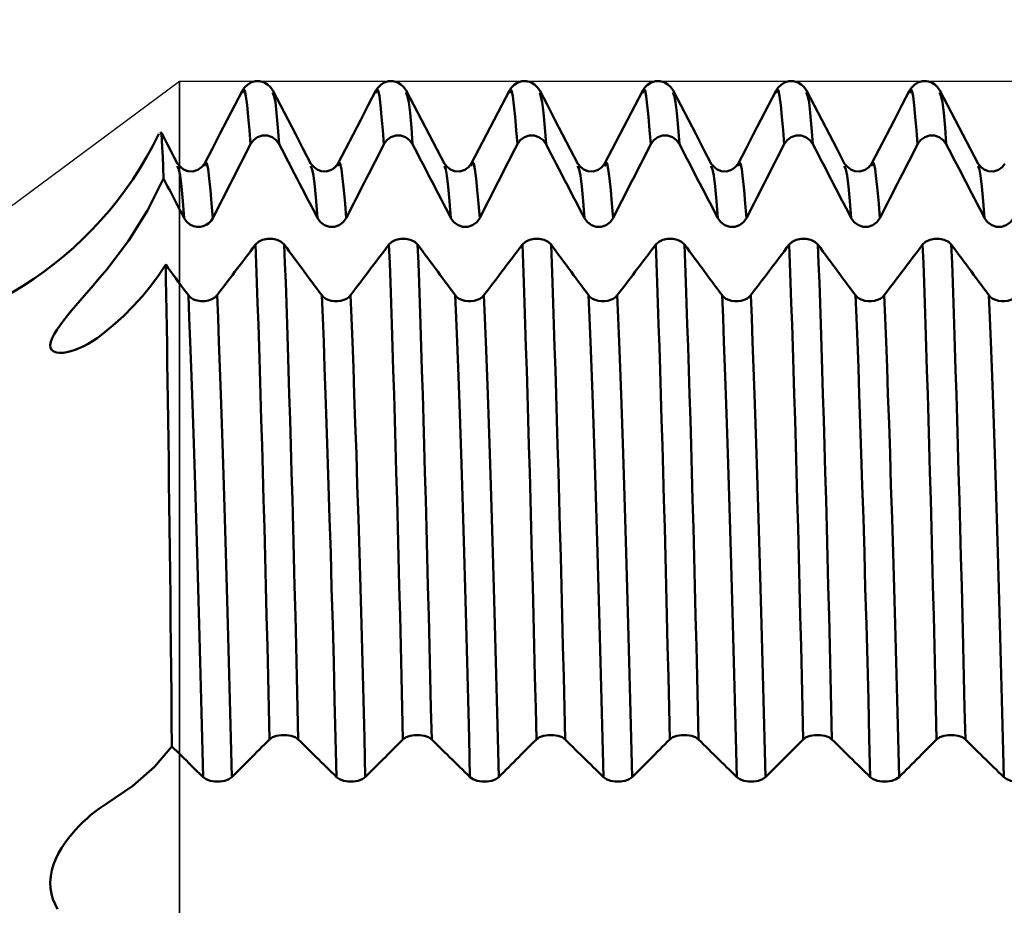
# Model space of a CAD drawing. Extents: x -95 to 122, y -39 to 95.
# Drawn here: x 53 to 66, y 2 to 14 of the extents above; entities that cross this region are included whole.
import ezdxf

# ---------------------------------------------------------------- set-up
doc = ezdxf.new("R2010")
doc.units = 0
doc.header["$PDMODE"] = 1
for name, color, linetype, lineweight in [('1', 4, 'Continuous', 50), ('2', 7, 'Continuous', 25), ('CUT', 1, 'Continuous', 25), ('NOCUT', 7, 'Continuous', 25), ('SK2', 7, 'Continuous', 25)]:
    doc.layers.add(name, color=color, linetype=linetype, lineweight=lineweight)
doc.styles.add('STANDARD 3.5 mm', font='monos.ttf', dxfattribs={"height": 3.5})
doc.dimstyles.new('AM_DIN', dxfattribs={"dimtxt": 3.5, "dimasz": 2.5, "dimexe": 2, "dimexo": 1, "dimgap": 1, "dimtad": 1, "dimdec": 1, "dimzin": 0, "dimdsep": 46, "dimtxsty": 'STANDARD 3.5 mm', "dimcen": 0.09, "dimadec": 0, "dimazin": 2, "dimtm": 1e-09, "dimtfac": 0.707107, "dimtmove": 0, "dimatfit": 3, "dimfxl": 1, "dimtolj": 1, "dimtzin": 0, "dimlwd": -1, "dimlwe": -1, "dimarcsym": 0})

# ---------------------------------------------------------------- blocks, each defined once
blk = doc.blocks.new('*D4')
at = {"layer": 'DEFPOINTS', "color": 0}
for p in [(72.027, 13.296), (-63, -8), (72.027, -30)]:
    blk.add_point(p, dxfattribs=at)
at = {"layer": 'SK2', "color": 0}
for p, q in [((72.027, 12.296), (72.027, -32)), ((-63, -9), (-63, -32)), ((-60.5, -30), (69.527, -30))]:
    blk.add_line(p, q, dxfattribs=at)
for points in [[(-60.5, -29.583), (-60.5, -30.417), (-63, -30)], [(69.527, -30.417), (69.527, -29.583), (72.027, -30)]]:
    blk.add_solid(points, dxfattribs=at)
at = {"layer": 'SK2', "color": 0, "insert": (4.514, -27.189), "char_height": 3.5, "attachment_point": 5, "style": 'STANDARD 3.5 mm'}
blk.add_mtext('\\A1;135.0', dxfattribs=at)
blk = doc.blocks.new('*D8')
at = {"layer": '2', "color": 0}
for p, q in [((55, 14.296), (55, 47)), ((77, 12), (77, 47)), ((57.5, 45), (74.5, 45)), ((77, 45), (93.029, 45))]:
    blk.add_line(p, q, dxfattribs=at)
for points in [[(57.5, 45.417), (57.5, 44.583), (55, 45)], [(74.5, 44.583), (74.5, 45.417), (77, 45)]]:
    blk.add_solid(points, dxfattribs=at)
at = {"layer": 'DEFPOINTS', "color": 0}
for p in [(77, 50), (55, 13.296), (77, 11)]:
    blk.add_point(p, dxfattribs=at)
at = {"layer": '2', "color": 0, "insert": (86.264, 47.811), "char_height": 3.5, "attachment_point": 5, "style": 'STANDARD 3.5 mm'}
blk.add_mtext('\\A1;22.0', dxfattribs=at)
blk = doc.blocks.new('*D9')
at = {"layer": '2', "color": 0}
for p, q in [((4, 10.75), (4, 62)), ((77, 12), (77, 62)), ((74.5, 60), (6.5, 60))]:
    blk.add_line(p, q, dxfattribs=at)
for points in [[(6.5, 60.417), (6.5, 59.583), (4, 60)], [(74.5, 59.583), (74.5, 60.417), (77, 60)]]:
    blk.add_solid(points, dxfattribs=at)
at = {"layer": 'DEFPOINTS', "color": 0}
for p in [(4, 65), (77, 11), (4, 9.75)]:
    blk.add_point(p, dxfattribs=at)
at = {"layer": '2', "color": 0, "insert": (40.5, 62.811), "char_height": 3.5, "attachment_point": 5, "style": 'STANDARD 3.5 mm'}
blk.add_mtext('\\A1;73.0', dxfattribs=at)
blk = doc.blocks.new('*D10')
at = {"layer": '2', "color": 0}
for p, q in [((0, 1), (0, 77)), ((77, 12), (77, 77)), ((74.5, 75), (2.5, 75))]:
    blk.add_line(p, q, dxfattribs=at)
for points in [[(2.5, 75.417), (2.5, 74.583), (0, 75)], [(74.5, 74.583), (74.5, 75.417), (77, 75)]]:
    blk.add_solid(points, dxfattribs=at)
at = {"layer": 'DEFPOINTS', "color": 0}
for p in [(0, 80), (77, 11), (0, 0)]:
    blk.add_point(p, dxfattribs=at)
at = {"layer": '2', "color": 0, "insert": (38.5, 77.811), "char_height": 3.5, "attachment_point": 5, "style": 'STANDARD 3.5 mm'}
blk.add_mtext('\\A1;77.0', dxfattribs=at)
blk = doc.blocks.new('*D11')
at = {"layer": 'DEFPOINTS', "color": 0}
for p in [(-63, 95), (77, 11), (-63, 8)]:
    blk.add_point(p, dxfattribs=at)
at = {"layer": 'SK2', "color": 0}
for p, q in [((-63, 9), (-63, 92)), ((77, 12), (77, 92)), ((74.5, 90), (-60.5, 90))]:
    blk.add_line(p, q, dxfattribs=at)
for points in [[(-60.5, 90.417), (-60.5, 89.583), (-63, 90)], [(74.5, 89.583), (74.5, 90.417), (77, 90)]]:
    blk.add_solid(points, dxfattribs=at)
at = {"layer": 'SK2', "color": 0, "insert": (7, 92.811), "char_height": 3.5, "attachment_point": 5, "style": 'STANDARD 3.5 mm'}
blk.add_mtext('\\A1;140.0', dxfattribs=at)

msp = doc.modelspace()

# ---------------------------------------------------------------- linework, layer by layer
at = {"layer": '1'}
for p, q in [((55.859, 13.139), (55.858, 13.134)), ((56.271, 13.132), (56.27, 13.138)), ((57.673, 13.139), (57.672, 13.134)), ((58.085, 13.132), (58.084, 13.138)), ((59.487, 13.139), (59.486, 13.134)), ((59.899, 13.132), (59.898, 13.138)), ((61.301, 13.139), (61.3, 13.134)), ((61.713, 13.132), (61.712, 13.138)), ((63.115, 13.139), (63.114, 13.134)), ((63.527, 13.132), (63.526, 13.138)), ((64.929, 13.139), (64.928, 13.134)), ((65.341, 13.132), (65.34, 13.138)), ((54.975, 12.138), (54.974, 12.142)), ((55.341, 12.143), (55.34, 12.139)), ((56.789, 12.138), (56.788, 12.142)), ((57.155, 12.143), (57.154, 12.139)), ((58.603, 12.138), (58.602, 12.142)), ((58.969, 12.143), (58.968, 12.139)), ((60.417, 12.138), (60.416, 12.142)), ((60.783, 12.143), (60.782, 12.139)), ((62.231, 12.138), (62.23, 12.142)), ((62.597, 12.143), (62.596, 12.139)), ((64.045, 12.138), (64.044, 12.142)), ((64.411, 12.143), (64.41, 12.139)), ((65.859, 12.138), (65.858, 12.142)), ((55.323, 3.838), (55.194, 3.966))]:
    msp.add_line(p, q, dxfattribs=at)
for points in [[(56.271, 13.167), (56.238, 13.212), (56.199, 13.251), (56.149, 13.28), (56.09, 13.295), (56.029, 13.293), (55.972, 13.276), (55.924, 13.247), (55.887, 13.209), (55.858, 13.167)], [(58.085, 13.167), (58.052, 13.212), (58.013, 13.251), (57.963, 13.28), (57.904, 13.295), (57.843, 13.293), (57.786, 13.276), (57.738, 13.247), (57.701, 13.209), (57.672, 13.167)], [(59.899, 13.167), (59.866, 13.212), (59.827, 13.251), (59.777, 13.28), (59.718, 13.295), (59.657, 13.293), (59.6, 13.276), (59.552, 13.247), (59.515, 13.209), (59.486, 13.167)], [(61.713, 13.167), (61.68, 13.212), (61.641, 13.251), (61.591, 13.28), (61.532, 13.295), (61.471, 13.293), (61.414, 13.276), (61.366, 13.247), (61.329, 13.209), (61.3, 13.167)], [(63.527, 13.167), (63.494, 13.212), (63.455, 13.251), (63.405, 13.28), (63.346, 13.295), (63.285, 13.293), (63.228, 13.276), (63.18, 13.247), (63.143, 13.209), (63.114, 13.167)], [(65.341, 13.167), (65.308, 13.212), (65.269, 13.251), (65.219, 13.28), (65.16, 13.295), (65.099, 13.293), (65.042, 13.276), (64.994, 13.247), (64.957, 13.209), (64.928, 13.167)], [(55.858, 13.167), (55.754, 12.968), (55.651, 12.769), (55.547, 12.571), (55.444, 12.372), (55.34, 12.173)], [(55.967, 12.438), (55.951, 12.63), (55.935, 12.811), (55.92, 12.969), (55.905, 13.092), (55.889, 13.169), (55.874, 13.187), (55.859, 13.139)], [(56.789, 12.173), (56.685, 12.372), (56.582, 12.571), (56.478, 12.769), (56.375, 12.968), (56.271, 13.167)], [(56.357, 12.438), (56.34, 12.664), (56.322, 12.864), (56.305, 13.009), (56.288, 13.089), (56.271, 13.132)], [(57.672, 13.167), (57.568, 12.968), (57.465, 12.769), (57.361, 12.571), (57.258, 12.372), (57.154, 12.173)], [(57.781, 12.438), (57.765, 12.63), (57.749, 12.811), (57.734, 12.969), (57.719, 13.092), (57.703, 13.169), (57.688, 13.187), (57.673, 13.139)], [(58.603, 12.173), (58.499, 12.372), (58.396, 12.571), (58.292, 12.769), (58.189, 12.968), (58.085, 13.167)], [(58.171, 12.438), (58.154, 12.664), (58.136, 12.864), (58.119, 13.009), (58.102, 13.089), (58.085, 13.132)], [(59.486, 13.167), (59.382, 12.968), (59.279, 12.769), (59.175, 12.571), (59.072, 12.372), (58.968, 12.173)], [(59.595, 12.438), (59.579, 12.63), (59.563, 12.811), (59.548, 12.969), (59.533, 13.092), (59.517, 13.169), (59.502, 13.187), (59.487, 13.139)], [(60.417, 12.173), (60.313, 12.372), (60.21, 12.571), (60.106, 12.769), (60.003, 12.968), (59.899, 13.167)], [(59.985, 12.438), (59.968, 12.664), (59.95, 12.864), (59.933, 13.009), (59.916, 13.089), (59.899, 13.132)], [(61.3, 13.167), (61.196, 12.968), (61.093, 12.769), (60.989, 12.571), (60.886, 12.372), (60.782, 12.173)], [(61.409, 12.438), (61.393, 12.63), (61.377, 12.811), (61.362, 12.969), (61.347, 13.092), (61.331, 13.169), (61.316, 13.187), (61.301, 13.139)], [(62.231, 12.173), (62.127, 12.372), (62.024, 12.571), (61.92, 12.769), (61.817, 12.968), (61.713, 13.167)], [(61.799, 12.438), (61.782, 12.664), (61.764, 12.864), (61.747, 13.009), (61.73, 13.089), (61.713, 13.132)], [(63.114, 13.167), (63.01, 12.968), (62.907, 12.769), (62.803, 12.571), (62.7, 12.372), (62.596, 12.173)], [(63.223, 12.438), (63.207, 12.63), (63.191, 12.811), (63.176, 12.969), (63.161, 13.092), (63.145, 13.169), (63.13, 13.187), (63.115, 13.139)], [(64.045, 12.173), (63.941, 12.372), (63.838, 12.571), (63.734, 12.769), (63.631, 12.968), (63.527, 13.167)], [(63.613, 12.438), (63.596, 12.664), (63.578, 12.864), (63.561, 13.009), (63.544, 13.089), (63.527, 13.132)], [(64.928, 13.167), (64.824, 12.968), (64.721, 12.769), (64.617, 12.571), (64.514, 12.372), (64.41, 12.173)], [(65.037, 12.438), (65.021, 12.63), (65.005, 12.811), (64.99, 12.969), (64.975, 13.092), (64.959, 13.169), (64.944, 13.187), (64.929, 13.139)], [(65.859, 12.173), (65.755, 12.372), (65.652, 12.571), (65.548, 12.769), (65.445, 12.968), (65.341, 13.167)], [(65.427, 12.438), (65.41, 12.664), (65.392, 12.864), (65.375, 13.009), (65.358, 13.089), (65.341, 13.132)], [(54.784, 11.974), (54.779, 12.125), (54.773, 12.269), (54.767, 12.396), (54.761, 12.499), (54.755, 12.569), (54.749, 12.599), (54.744, 12.585)], [(54.975, 12.173), (54.931, 12.257), (54.888, 12.341), (54.844, 12.425), (54.8, 12.508), (54.757, 12.592)], [(56.357, 12.438), (56.316, 12.493), (56.261, 12.533), (56.196, 12.555), (56.128, 12.555), (56.063, 12.533), (56.007, 12.493), (55.967, 12.438)], [(58.171, 12.438), (58.13, 12.493), (58.075, 12.533), (58.01, 12.555), (57.942, 12.555), (57.877, 12.533), (57.821, 12.493), (57.781, 12.438)], [(59.985, 12.438), (59.944, 12.493), (59.889, 12.533), (59.824, 12.555), (59.756, 12.555), (59.691, 12.533), (59.635, 12.493), (59.595, 12.438)], [(61.799, 12.438), (61.758, 12.493), (61.703, 12.533), (61.638, 12.555), (61.57, 12.555), (61.505, 12.533), (61.449, 12.493), (61.409, 12.438)], [(63.613, 12.438), (63.572, 12.493), (63.517, 12.533), (63.452, 12.555), (63.384, 12.555), (63.319, 12.533), (63.263, 12.493), (63.223, 12.438)], [(65.427, 12.438), (65.386, 12.493), (65.331, 12.533), (65.266, 12.555), (65.198, 12.555), (65.133, 12.533), (65.077, 12.493), (65.037, 12.438)], [(55.967, 12.438), (55.932, 12.371), (55.898, 12.304), (55.864, 12.237), (55.83, 12.171), (55.796, 12.104), (55.762, 12.037), (55.727, 11.97), (55.693, 11.903), (55.659, 11.836), (55.625, 11.769), (55.591, 11.703), (55.557, 11.636), (55.523, 11.569), (55.489, 11.502), (55.455, 11.435)], [(56.878, 11.435), (56.844, 11.502), (56.809, 11.569), (56.774, 11.636), (56.739, 11.702), (56.705, 11.769), (56.67, 11.836), (56.635, 11.903), (56.6, 11.97), (56.566, 12.037), (56.531, 12.104), (56.496, 12.171), (56.461, 12.237), (56.427, 12.304), (56.392, 12.371), (56.357, 12.438)], [(57.781, 12.438), (57.746, 12.371), (57.712, 12.304), (57.678, 12.237), (57.644, 12.171), (57.61, 12.104), (57.576, 12.037), (57.541, 11.97), (57.507, 11.903), (57.473, 11.836), (57.439, 11.769), (57.405, 11.703), (57.371, 11.636), (57.337, 11.569), (57.303, 11.502), (57.269, 11.435)], [(58.692, 11.435), (58.658, 11.502), (58.623, 11.569), (58.588, 11.636), (58.553, 11.702), (58.519, 11.769), (58.484, 11.836), (58.449, 11.903), (58.414, 11.97), (58.38, 12.037), (58.345, 12.104), (58.31, 12.171), (58.275, 12.237), (58.241, 12.304), (58.206, 12.371), (58.171, 12.438)], [(59.595, 12.438), (59.56, 12.371), (59.526, 12.304), (59.492, 12.237), (59.458, 12.171), (59.424, 12.104), (59.39, 12.037), (59.355, 11.97), (59.321, 11.903), (59.287, 11.836), (59.253, 11.769), (59.219, 11.703), (59.185, 11.636), (59.151, 11.569), (59.117, 11.502), (59.083, 11.435)], [(60.506, 11.435), (60.472, 11.502), (60.437, 11.569), (60.402, 11.636), (60.367, 11.702), (60.333, 11.769), (60.298, 11.836), (60.263, 11.903), (60.228, 11.97), (60.194, 12.037), (60.159, 12.104), (60.124, 12.171), (60.089, 12.237), (60.055, 12.304), (60.02, 12.371), (59.985, 12.438)], [(61.409, 12.438), (61.374, 12.371), (61.34, 12.304), (61.306, 12.237), (61.272, 12.171), (61.238, 12.104), (61.204, 12.037), (61.169, 11.97), (61.135, 11.903), (61.101, 11.836), (61.067, 11.769), (61.033, 11.703), (60.999, 11.636), (60.965, 11.569), (60.931, 11.502), (60.897, 11.435)], [(62.32, 11.435), (62.286, 11.502), (62.251, 11.569), (62.216, 11.636), (62.181, 11.702), (62.147, 11.769), (62.112, 11.836), (62.077, 11.903), (62.042, 11.97), (62.008, 12.037), (61.973, 12.104), (61.938, 12.171), (61.903, 12.237), (61.869, 12.304), (61.834, 12.371), (61.799, 12.438)], [(63.223, 12.438), (63.188, 12.371), (63.154, 12.304), (63.12, 12.237), (63.086, 12.171), (63.052, 12.104), (63.018, 12.037), (62.983, 11.97), (62.949, 11.903), (62.915, 11.836), (62.881, 11.769), (62.847, 11.703), (62.813, 11.636), (62.779, 11.569), (62.745, 11.502), (62.711, 11.435)], [(64.134, 11.435), (64.1, 11.502), (64.065, 11.569), (64.03, 11.636), (63.995, 11.702), (63.961, 11.769), (63.926, 11.836), (63.891, 11.903), (63.856, 11.97), (63.822, 12.037), (63.787, 12.104), (63.752, 12.171), (63.717, 12.237), (63.683, 12.304), (63.648, 12.371), (63.613, 12.438)], [(65.037, 12.438), (65.002, 12.371), (64.968, 12.304), (64.934, 12.237), (64.9, 12.171), (64.866, 12.104), (64.832, 12.037), (64.797, 11.97), (64.763, 11.903), (64.729, 11.836), (64.695, 11.769), (64.661, 11.703), (64.627, 11.636), (64.593, 11.569), (64.559, 11.502), (64.525, 11.435)], [(65.948, 11.435), (65.914, 11.502), (65.879, 11.569), (65.844, 11.636), (65.809, 11.702), (65.775, 11.769), (65.74, 11.836), (65.705, 11.903), (65.67, 11.97), (65.636, 12.037), (65.601, 12.104), (65.566, 12.171), (65.531, 12.237), (65.497, 12.304), (65.462, 12.371), (65.427, 12.438)], [(55.455, 11.435), (55.438, 11.631), (55.422, 11.815), (55.405, 11.975), (55.389, 12.1), (55.373, 12.178), (55.357, 12.194), (55.341, 12.143)], [(57.269, 11.435), (57.252, 11.631), (57.236, 11.815), (57.219, 11.975), (57.203, 12.1), (57.187, 12.178), (57.171, 12.194), (57.155, 12.143)], [(59.083, 11.435), (59.066, 11.631), (59.05, 11.815), (59.033, 11.975), (59.017, 12.1), (59.001, 12.178), (58.985, 12.194), (58.969, 12.143)], [(60.897, 11.435), (60.88, 11.631), (60.864, 11.815), (60.847, 11.975), (60.831, 12.1), (60.815, 12.178), (60.799, 12.194), (60.783, 12.143)], [(62.711, 11.435), (62.694, 11.631), (62.678, 11.815), (62.661, 11.975), (62.645, 12.1), (62.629, 12.178), (62.613, 12.194), (62.597, 12.143)], [(64.525, 11.435), (64.508, 11.631), (64.492, 11.815), (64.475, 11.975), (64.459, 12.1), (64.443, 12.178), (64.427, 12.194), (64.411, 12.143)], [(55.34, 12.173), (55.302, 12.126), (55.252, 12.089), (55.183, 12.069), (55.113, 12.071), (55.057, 12.094), (55.013, 12.13), (54.975, 12.173)], [(55.064, 11.435), (55.046, 11.664), (55.028, 11.865), (55.01, 12.013), (54.993, 12.094), (54.975, 12.138)], [(57.154, 12.173), (57.116, 12.126), (57.066, 12.089), (56.997, 12.069), (56.927, 12.071), (56.871, 12.094), (56.827, 12.13), (56.789, 12.173)], [(56.878, 11.435), (56.86, 11.664), (56.842, 11.865), (56.824, 12.013), (56.807, 12.094), (56.789, 12.138)], [(58.968, 12.173), (58.93, 12.126), (58.88, 12.089), (58.811, 12.069), (58.741, 12.071), (58.685, 12.094), (58.641, 12.13), (58.603, 12.173)], [(58.692, 11.435), (58.674, 11.664), (58.656, 11.865), (58.638, 12.013), (58.621, 12.094), (58.603, 12.138)], [(60.782, 12.173), (60.744, 12.126), (60.694, 12.089), (60.625, 12.069), (60.555, 12.071), (60.499, 12.094), (60.455, 12.13), (60.417, 12.173)], [(60.506, 11.435), (60.488, 11.664), (60.47, 11.865), (60.452, 12.013), (60.435, 12.094), (60.417, 12.138)], [(62.596, 12.173), (62.558, 12.126), (62.508, 12.089), (62.439, 12.069), (62.369, 12.071), (62.313, 12.094), (62.269, 12.13), (62.231, 12.173)], [(62.32, 11.435), (62.302, 11.664), (62.284, 11.865), (62.266, 12.013), (62.249, 12.094), (62.231, 12.138)], [(64.41, 12.173), (64.372, 12.126), (64.322, 12.089), (64.253, 12.069), (64.183, 12.071), (64.127, 12.094), (64.083, 12.13), (64.045, 12.173)], [(64.134, 11.435), (64.116, 11.664), (64.098, 11.865), (64.08, 12.013), (64.063, 12.094), (64.045, 12.138)], [(66.224, 12.173), (66.186, 12.126), (66.136, 12.089), (66.067, 12.069), (65.997, 12.071), (65.941, 12.094), (65.897, 12.13), (65.859, 12.173)], [(65.948, 11.435), (65.93, 11.664), (65.912, 11.865), (65.894, 12.013), (65.877, 12.094), (65.859, 12.138)], [(54.012, 10.735), (54.31, 11.125), (54.567, 11.538), (54.784, 11.974)], [(55.064, 11.435), (55.046, 11.471), (55.027, 11.507), (55.008, 11.543), (54.99, 11.579), (54.971, 11.615), (54.952, 11.65), (54.934, 11.686), (54.915, 11.722), (54.896, 11.758), (54.878, 11.794), (54.859, 11.83), (54.84, 11.866), (54.822, 11.902), (54.803, 11.938), (54.784, 11.974)], [(55.194, 11.325), (55.141, 11.35), (55.097, 11.388), (55.064, 11.435)], [(55.455, 11.435), (55.431, 11.398), (55.401, 11.367), (55.365, 11.342), (55.324, 11.325), (55.281, 11.316), (55.237, 11.316), (55.194, 11.325)], [(57.269, 11.435), (57.228, 11.38), (57.173, 11.34), (57.108, 11.318), (57.04, 11.318), (56.975, 11.34), (56.919, 11.38), (56.878, 11.435)], [(59.083, 11.435), (59.042, 11.38), (58.987, 11.34), (58.922, 11.318), (58.854, 11.318), (58.789, 11.34), (58.733, 11.38), (58.692, 11.435)], [(60.897, 11.435), (60.856, 11.38), (60.801, 11.34), (60.736, 11.318), (60.668, 11.318), (60.603, 11.34), (60.547, 11.38), (60.506, 11.435)], [(62.711, 11.435), (62.67, 11.38), (62.615, 11.34), (62.55, 11.318), (62.482, 11.318), (62.417, 11.34), (62.361, 11.38), (62.32, 11.435)], [(64.525, 11.435), (64.484, 11.38), (64.429, 11.34), (64.364, 11.318), (64.296, 11.318), (64.231, 11.34), (64.175, 11.38), (64.134, 11.435)], [(66.339, 11.435), (66.298, 11.38), (66.243, 11.34), (66.178, 11.318), (66.11, 11.318), (66.045, 11.34), (65.989, 11.38), (65.948, 11.435)], [(56.035, 11.074), (56.076, 11.112), (56.131, 11.139), (56.196, 11.154), (56.265, 11.154), (56.33, 11.14), (56.385, 11.112), (56.425, 11.074)], [(57.849, 11.074), (57.89, 11.112), (57.945, 11.139), (58.01, 11.154), (58.079, 11.154), (58.144, 11.14), (58.199, 11.112), (58.239, 11.074)], [(59.663, 11.074), (59.704, 11.112), (59.759, 11.139), (59.824, 11.154), (59.893, 11.154), (59.958, 11.14), (60.013, 11.112), (60.053, 11.074)], [(61.477, 11.074), (61.518, 11.112), (61.573, 11.139), (61.638, 11.154), (61.707, 11.154), (61.772, 11.14), (61.827, 11.112), (61.867, 11.074)], [(63.291, 11.074), (63.332, 11.112), (63.387, 11.139), (63.452, 11.154), (63.521, 11.154), (63.586, 11.14), (63.641, 11.112), (63.681, 11.074)], [(65.105, 11.074), (65.146, 11.112), (65.201, 11.139), (65.266, 11.154), (65.335, 11.154), (65.4, 11.14), (65.455, 11.112), (65.495, 11.074)], [(55.512, 10.386), (55.547, 10.432), (55.582, 10.478), (55.617, 10.524), (55.651, 10.569), (55.686, 10.615), (55.721, 10.661), (55.756, 10.707), (55.791, 10.753), (55.826, 10.799), (55.861, 10.845), (55.895, 10.891), (55.93, 10.937), (55.965, 10.983), (56, 11.029), (56.035, 11.074)], [(56.226, 4.351), (56.216, 4.777), (56.206, 5.2), (56.196, 5.617), (56.186, 6.029), (56.176, 6.435), (56.166, 6.834), (56.156, 7.225), (56.145, 7.608), (56.135, 7.981), (56.125, 8.344), (56.114, 8.696), (56.104, 9.038), (56.094, 9.367), (56.084, 9.684), (56.074, 9.989), (56.064, 10.28), (56.054, 10.558), (56.045, 10.822), (56.035, 11.074)], [(56.616, 4.351), (56.606, 4.777), (56.597, 5.2), (56.587, 5.617), (56.577, 6.029), (56.566, 6.435), (56.556, 6.834), (56.546, 7.225), (56.536, 7.608), (56.525, 7.981), (56.515, 8.344), (56.505, 8.696), (56.494, 9.038), (56.484, 9.367), (56.474, 9.684), (56.464, 9.989), (56.454, 10.28), (56.445, 10.558), (56.435, 10.822), (56.425, 11.074)], [(56.425, 11.074), (56.46, 11.029), (56.494, 10.983), (56.528, 10.937), (56.562, 10.891), (56.596, 10.845), (56.63, 10.799), (56.664, 10.753), (56.698, 10.707), (56.732, 10.661), (56.766, 10.615), (56.8, 10.57), (56.834, 10.524), (56.868, 10.478), (56.902, 10.432), (56.936, 10.386)], [(57.326, 10.386), (57.361, 10.432), (57.396, 10.478), (57.431, 10.524), (57.465, 10.569), (57.5, 10.615), (57.535, 10.661), (57.57, 10.707), (57.605, 10.753), (57.64, 10.799), (57.675, 10.845), (57.709, 10.891), (57.744, 10.937), (57.779, 10.983), (57.814, 11.029), (57.849, 11.074)], [(58.04, 4.351), (58.03, 4.777), (58.02, 5.2), (58.01, 5.617), (58, 6.029), (57.99, 6.435), (57.98, 6.834), (57.97, 7.225), (57.959, 7.608), (57.949, 7.981), (57.939, 8.344), (57.928, 8.696), (57.918, 9.038), (57.908, 9.367), (57.898, 9.684), (57.888, 9.989), (57.878, 10.28), (57.868, 10.558), (57.859, 10.822), (57.849, 11.074)], [(58.43, 4.351), (58.42, 4.777), (58.411, 5.2), (58.401, 5.617), (58.391, 6.029), (58.38, 6.435), (58.37, 6.834), (58.36, 7.225), (58.35, 7.608), (58.339, 7.981), (58.329, 8.344), (58.319, 8.696), (58.308, 9.038), (58.298, 9.367), (58.288, 9.684), (58.278, 9.989), (58.268, 10.28), (58.259, 10.558), (58.249, 10.822), (58.239, 11.074)], [(58.239, 11.074), (58.274, 11.029), (58.308, 10.983), (58.342, 10.937), (58.376, 10.891), (58.41, 10.845), (58.444, 10.799), (58.478, 10.753), (58.512, 10.707), (58.546, 10.661), (58.58, 10.615), (58.614, 10.57), (58.648, 10.524), (58.682, 10.478), (58.716, 10.432), (58.75, 10.386)], [(59.14, 10.386), (59.175, 10.432), (59.21, 10.478), (59.245, 10.524), (59.279, 10.569), (59.314, 10.615), (59.349, 10.661), (59.384, 10.707), (59.419, 10.753), (59.454, 10.799), (59.489, 10.845), (59.523, 10.891), (59.558, 10.937), (59.593, 10.983), (59.628, 11.029), (59.663, 11.074)], [(59.854, 4.351), (59.844, 4.777), (59.834, 5.2), (59.824, 5.617), (59.814, 6.029), (59.804, 6.435), (59.794, 6.834), (59.784, 7.225), (59.773, 7.608), (59.763, 7.981), (59.753, 8.344), (59.742, 8.696), (59.732, 9.038), (59.722, 9.367), (59.712, 9.684), (59.702, 9.989), (59.692, 10.28), (59.682, 10.558), (59.673, 10.822), (59.663, 11.074)], [(60.244, 4.351), (60.234, 4.777), (60.225, 5.2), (60.215, 5.617), (60.205, 6.029), (60.194, 6.435), (60.184, 6.834), (60.174, 7.225), (60.164, 7.608), (60.153, 7.981), (60.143, 8.344), (60.133, 8.696), (60.122, 9.038), (60.112, 9.367), (60.102, 9.684), (60.092, 9.989), (60.082, 10.28), (60.073, 10.558), (60.063, 10.822), (60.053, 11.074)], [(60.053, 11.074), (60.088, 11.029), (60.122, 10.983), (60.156, 10.937), (60.19, 10.891), (60.224, 10.845), (60.258, 10.799), (60.292, 10.753), (60.326, 10.707), (60.36, 10.661), (60.394, 10.615), (60.428, 10.57), (60.462, 10.524), (60.496, 10.478), (60.53, 10.432), (60.564, 10.386)], [(60.954, 10.386), (60.989, 10.432), (61.024, 10.478), (61.059, 10.524), (61.093, 10.569), (61.128, 10.615), (61.163, 10.661), (61.198, 10.707), (61.233, 10.753), (61.268, 10.799), (61.303, 10.845), (61.337, 10.891), (61.372, 10.937), (61.407, 10.983), (61.442, 11.029), (61.477, 11.074)], [(61.668, 4.351), (61.658, 4.777), (61.648, 5.2), (61.638, 5.617), (61.628, 6.029), (61.618, 6.435), (61.608, 6.834), (61.598, 7.225), (61.587, 7.608), (61.577, 7.981), (61.567, 8.344), (61.556, 8.696), (61.546, 9.038), (61.536, 9.367), (61.526, 9.684), (61.516, 9.989), (61.506, 10.28), (61.496, 10.558), (61.487, 10.822), (61.477, 11.074)], [(62.058, 4.351), (62.048, 4.777), (62.039, 5.2), (62.029, 5.617), (62.019, 6.029), (62.008, 6.435), (61.998, 6.834), (61.988, 7.225), (61.978, 7.608), (61.967, 7.981), (61.957, 8.344), (61.947, 8.696), (61.936, 9.038), (61.926, 9.367), (61.916, 9.684), (61.906, 9.989), (61.896, 10.28), (61.887, 10.558), (61.877, 10.822), (61.867, 11.074)], [(61.867, 11.074), (61.902, 11.029), (61.936, 10.983), (61.97, 10.937), (62.004, 10.891), (62.038, 10.845), (62.072, 10.799), (62.106, 10.753), (62.14, 10.707), (62.174, 10.661), (62.208, 10.615), (62.242, 10.57), (62.276, 10.524), (62.31, 10.478), (62.344, 10.432), (62.378, 10.386)], [(62.768, 10.386), (62.803, 10.432), (62.838, 10.478), (62.873, 10.524), (62.907, 10.569), (62.942, 10.615), (62.977, 10.661), (63.012, 10.707), (63.047, 10.753), (63.082, 10.799), (63.117, 10.845), (63.151, 10.891), (63.186, 10.937), (63.221, 10.983), (63.256, 11.029), (63.291, 11.074)], [(63.482, 4.351), (63.472, 4.777), (63.462, 5.2), (63.452, 5.617), (63.442, 6.029), (63.432, 6.435), (63.422, 6.834), (63.412, 7.225), (63.401, 7.608), (63.391, 7.981), (63.381, 8.344), (63.37, 8.696), (63.36, 9.038), (63.35, 9.367), (63.34, 9.684), (63.33, 9.989), (63.32, 10.28), (63.31, 10.558), (63.301, 10.822), (63.291, 11.074)], [(63.872, 4.351), (63.862, 4.777), (63.853, 5.2), (63.843, 5.617), (63.833, 6.029), (63.822, 6.435), (63.812, 6.834), (63.802, 7.225), (63.792, 7.608), (63.781, 7.981), (63.771, 8.344), (63.761, 8.696), (63.75, 9.038), (63.74, 9.367), (63.73, 9.684), (63.72, 9.989), (63.71, 10.28), (63.701, 10.558), (63.691, 10.822), (63.681, 11.074)], [(63.681, 11.074), (63.716, 11.029), (63.75, 10.983), (63.784, 10.937), (63.818, 10.891), (63.852, 10.845), (63.886, 10.799), (63.92, 10.753), (63.954, 10.707), (63.988, 10.661), (64.022, 10.615), (64.056, 10.57), (64.09, 10.524), (64.124, 10.478), (64.158, 10.432), (64.192, 10.386)], [(64.582, 10.386), (64.617, 10.432), (64.652, 10.478), (64.687, 10.524), (64.721, 10.569), (64.756, 10.615), (64.791, 10.661), (64.826, 10.707), (64.861, 10.753), (64.896, 10.799), (64.931, 10.845), (64.965, 10.891), (65, 10.937), (65.035, 10.983), (65.07, 11.029), (65.105, 11.074)], [(65.296, 4.351), (65.286, 4.777), (65.276, 5.2), (65.266, 5.617), (65.256, 6.029), (65.246, 6.435), (65.236, 6.834), (65.226, 7.225), (65.215, 7.608), (65.205, 7.981), (65.195, 8.344), (65.184, 8.696), (65.174, 9.038), (65.164, 9.367), (65.154, 9.684), (65.144, 9.989), (65.134, 10.28), (65.124, 10.558), (65.115, 10.822), (65.105, 11.074)], [(65.686, 4.351), (65.676, 4.777), (65.667, 5.2), (65.657, 5.617), (65.647, 6.029), (65.636, 6.435), (65.626, 6.834), (65.616, 7.225), (65.606, 7.608), (65.595, 7.981), (65.585, 8.344), (65.575, 8.696), (65.564, 9.038), (65.554, 9.367), (65.544, 9.684), (65.534, 9.989), (65.524, 10.28), (65.515, 10.558), (65.505, 10.822), (65.495, 11.074)], [(65.495, 11.074), (65.53, 11.029), (65.564, 10.983), (65.598, 10.937), (65.632, 10.891), (65.666, 10.845), (65.7, 10.799), (65.734, 10.753), (65.768, 10.707), (65.802, 10.661), (65.836, 10.615), (65.87, 10.57), (65.904, 10.524), (65.938, 10.478), (65.972, 10.432), (66.006, 10.386)], [(53.941, 9.849), (53.88, 9.804), (53.819, 9.763), (53.759, 9.727), (53.699, 9.695), (53.639, 9.667), (53.581, 9.644), (53.525, 9.626), (53.47, 9.612), (53.419, 9.605), (53.371, 9.603), (53.328, 9.608), (53.293, 9.621), (53.266, 9.642), (53.249, 9.671), (53.244, 9.708), (53.251, 9.753), (53.27, 9.804), (53.299, 9.86), (53.336, 9.92), (53.379, 9.982), (53.427, 10.046), (53.48, 10.112), (53.535, 10.179), (53.592, 10.247), (53.651, 10.315), (53.71, 10.384), (53.77, 10.453), (53.831, 10.523), (53.892, 10.594), (53.952, 10.665), (54.012, 10.735)], [(54.814, 10.803), (54.718, 10.656), (54.612, 10.513), (54.497, 10.374), (54.372, 10.237), (54.238, 10.104), (54.094, 9.974), (53.941, 9.849)], [(54.898, 4.257), (54.894, 4.609), (54.891, 4.956), (54.888, 5.298), (54.884, 5.634), (54.88, 5.966), (54.877, 6.292), (54.873, 6.612), (54.87, 6.928), (54.866, 7.239), (54.862, 7.544), (54.858, 7.843), (54.855, 8.135), (54.851, 8.418), (54.847, 8.693), (54.843, 8.96), (54.84, 9.219), (54.836, 9.47), (54.832, 9.713), (54.828, 9.947), (54.825, 10.174), (54.821, 10.392), (54.817, 10.602), (54.814, 10.803)], [(54.814, 10.803), (54.848, 10.756), (54.882, 10.71), (54.916, 10.664), (54.951, 10.617), (54.985, 10.571), (55.019, 10.525), (55.053, 10.478), (55.088, 10.432), (55.122, 10.386)], [(55.323, 3.838), (55.31, 4.368), (55.297, 4.891), (55.284, 5.406), (55.27, 5.912), (55.256, 6.406), (55.243, 6.886), (55.229, 7.352), (55.215, 7.801), (55.201, 8.232), (55.188, 8.644), (55.174, 9.036), (55.161, 9.406), (55.148, 9.753), (55.135, 10.08), (55.122, 10.386)], [(55.122, 10.386), (55.141, 10.364), (55.165, 10.345), (55.194, 10.329)], [(55.194, 10.329), (55.241, 10.313), (55.293, 10.304), (55.346, 10.305), (55.397, 10.314), (55.443, 10.332), (55.482, 10.356), (55.512, 10.386)], [(55.714, 3.838), (55.701, 4.368), (55.687, 4.891), (55.674, 5.406), (55.66, 5.912), (55.647, 6.406), (55.633, 6.886), (55.619, 7.352), (55.605, 7.801), (55.592, 8.232), (55.578, 8.644), (55.564, 9.036), (55.551, 9.406), (55.538, 9.753), (55.525, 10.08), (55.512, 10.386)], [(57.137, 3.838), (57.124, 4.368), (57.111, 4.891), (57.098, 5.406), (57.084, 5.912), (57.07, 6.406), (57.057, 6.886), (57.043, 7.352), (57.029, 7.801), (57.015, 8.232), (57.002, 8.644), (56.988, 9.036), (56.975, 9.406), (56.962, 9.753), (56.949, 10.08), (56.936, 10.386)], [(56.936, 10.386), (56.959, 10.361), (56.989, 10.339), (57.025, 10.322), (57.065, 10.31), (57.108, 10.304), (57.152, 10.304), (57.195, 10.31), (57.235, 10.322), (57.271, 10.339), (57.302, 10.361), (57.326, 10.386)], [(57.528, 3.838), (57.515, 4.368), (57.501, 4.891), (57.488, 5.406), (57.474, 5.912), (57.461, 6.406), (57.447, 6.886), (57.433, 7.352), (57.419, 7.801), (57.406, 8.232), (57.392, 8.644), (57.378, 9.036), (57.365, 9.406), (57.352, 9.753), (57.339, 10.08), (57.326, 10.386)], [(58.951, 3.838), (58.938, 4.368), (58.925, 4.891), (58.912, 5.406), (58.898, 5.912), (58.884, 6.406), (58.871, 6.886), (58.857, 7.352), (58.843, 7.801), (58.829, 8.232), (58.816, 8.644), (58.802, 9.036), (58.789, 9.406), (58.776, 9.753), (58.763, 10.08), (58.75, 10.386)], [(58.75, 10.386), (58.773, 10.361), (58.803, 10.339), (58.839, 10.322), (58.879, 10.31), (58.922, 10.304), (58.966, 10.304), (59.009, 10.31), (59.049, 10.322), (59.085, 10.339), (59.116, 10.361), (59.14, 10.386)], [(59.342, 3.838), (59.329, 4.368), (59.315, 4.891), (59.302, 5.406), (59.288, 5.912), (59.275, 6.406), (59.261, 6.886), (59.247, 7.352), (59.233, 7.801), (59.22, 8.232), (59.206, 8.644), (59.192, 9.036), (59.179, 9.406), (59.166, 9.753), (59.153, 10.08), (59.14, 10.386)], [(60.765, 3.838), (60.752, 4.368), (60.739, 4.891), (60.726, 5.406), (60.712, 5.912), (60.698, 6.406), (60.685, 6.886), (60.671, 7.352), (60.657, 7.801), (60.643, 8.232), (60.63, 8.644), (60.616, 9.036), (60.603, 9.406), (60.59, 9.753), (60.577, 10.08), (60.564, 10.386)], [(60.564, 10.386), (60.587, 10.361), (60.617, 10.339), (60.653, 10.322), (60.693, 10.31), (60.736, 10.304), (60.78, 10.304), (60.823, 10.31), (60.863, 10.322), (60.899, 10.339), (60.93, 10.361), (60.954, 10.386)], [(61.156, 3.838), (61.143, 4.368), (61.129, 4.891), (61.116, 5.406), (61.102, 5.912), (61.089, 6.406), (61.075, 6.886), (61.061, 7.352), (61.047, 7.801), (61.034, 8.232), (61.02, 8.644), (61.006, 9.036), (60.993, 9.406), (60.98, 9.753), (60.967, 10.08), (60.954, 10.386)], [(62.579, 3.838), (62.566, 4.368), (62.553, 4.891), (62.54, 5.406), (62.526, 5.912), (62.512, 6.406), (62.499, 6.886), (62.485, 7.352), (62.471, 7.801), (62.457, 8.232), (62.444, 8.644), (62.43, 9.036), (62.417, 9.406), (62.404, 9.753), (62.391, 10.08), (62.378, 10.386)], [(62.378, 10.386), (62.401, 10.361), (62.431, 10.339), (62.467, 10.322), (62.507, 10.31), (62.55, 10.304), (62.594, 10.304), (62.637, 10.31), (62.677, 10.322), (62.713, 10.339), (62.744, 10.361), (62.768, 10.386)], [(62.97, 3.838), (62.957, 4.368), (62.943, 4.891), (62.93, 5.406), (62.916, 5.912), (62.903, 6.406), (62.889, 6.886), (62.875, 7.352), (62.861, 7.801), (62.848, 8.232), (62.834, 8.644), (62.82, 9.036), (62.807, 9.406), (62.794, 9.753), (62.781, 10.08), (62.768, 10.386)], [(64.393, 3.838), (64.38, 4.368), (64.367, 4.891), (64.354, 5.406), (64.34, 5.912), (64.326, 6.406), (64.313, 6.886), (64.299, 7.352), (64.285, 7.801), (64.271, 8.232), (64.258, 8.644), (64.244, 9.036), (64.231, 9.406), (64.218, 9.753), (64.205, 10.08), (64.192, 10.386)], [(64.192, 10.386), (64.215, 10.361), (64.245, 10.339), (64.281, 10.322), (64.321, 10.31), (64.364, 10.304), (64.408, 10.304), (64.451, 10.31), (64.491, 10.322), (64.527, 10.339), (64.558, 10.361), (64.582, 10.386)], [(64.784, 3.838), (64.771, 4.368), (64.757, 4.891), (64.744, 5.406), (64.73, 5.912), (64.717, 6.406), (64.703, 6.886), (64.689, 7.352), (64.675, 7.801), (64.662, 8.232), (64.648, 8.644), (64.634, 9.036), (64.621, 9.406), (64.608, 9.753), (64.595, 10.08), (64.582, 10.386)], [(66.207, 3.838), (66.194, 4.368), (66.181, 4.891), (66.168, 5.406), (66.154, 5.912), (66.14, 6.406), (66.127, 6.886), (66.113, 7.352), (66.099, 7.801), (66.085, 8.232), (66.072, 8.644), (66.058, 9.036), (66.045, 9.406), (66.032, 9.753), (66.019, 10.08), (66.006, 10.386)], [(66.006, 10.386), (66.029, 10.361), (66.059, 10.339), (66.095, 10.322), (66.135, 10.31), (66.178, 10.304), (66.222, 10.304), (66.265, 10.31), (66.305, 10.322), (66.341, 10.339), (66.372, 10.361), (66.396, 10.386)], [(56.226, 4.351), (56.192, 4.317), (56.157, 4.283), (56.123, 4.249), (56.089, 4.215), (56.055, 4.181), (56.021, 4.146), (55.987, 4.112), (55.952, 4.078), (55.918, 4.044), (55.884, 4.01), (55.85, 3.975), (55.816, 3.941), (55.782, 3.907), (55.748, 3.873), (55.714, 3.838)], [(56.616, 4.351), (56.575, 4.38), (56.52, 4.4), (56.455, 4.411), (56.387, 4.411), (56.322, 4.4), (56.267, 4.38), (56.226, 4.351)], [(57.137, 3.838), (57.103, 3.873), (57.068, 3.907), (57.033, 3.941), (56.998, 3.975), (56.964, 4.009), (56.929, 4.044), (56.894, 4.078), (56.86, 4.112), (56.825, 4.146), (56.79, 4.18), (56.755, 4.215), (56.72, 4.249), (56.686, 4.283), (56.651, 4.317), (56.616, 4.351)], [(58.04, 4.351), (58.006, 4.317), (57.971, 4.283), (57.937, 4.249), (57.903, 4.215), (57.869, 4.181), (57.835, 4.146), (57.801, 4.112), (57.766, 4.078), (57.732, 4.044), (57.698, 4.01), (57.664, 3.975), (57.63, 3.941), (57.596, 3.907), (57.562, 3.873), (57.528, 3.838)], [(58.43, 4.351), (58.389, 4.38), (58.334, 4.4), (58.269, 4.411), (58.201, 4.411), (58.136, 4.4), (58.081, 4.38), (58.04, 4.351)], [(58.951, 3.838), (58.917, 3.873), (58.882, 3.907), (58.847, 3.941), (58.812, 3.975), (58.778, 4.009), (58.743, 4.044), (58.708, 4.078), (58.674, 4.112), (58.639, 4.146), (58.604, 4.18), (58.569, 4.215), (58.534, 4.249), (58.5, 4.283), (58.465, 4.317), (58.43, 4.351)], [(59.854, 4.351), (59.82, 4.317), (59.785, 4.283), (59.751, 4.249), (59.717, 4.215), (59.683, 4.181), (59.649, 4.146), (59.615, 4.112), (59.58, 4.078), (59.546, 4.044), (59.512, 4.01), (59.478, 3.975), (59.444, 3.941), (59.41, 3.907), (59.376, 3.873), (59.342, 3.838)], [(60.244, 4.351), (60.203, 4.38), (60.148, 4.4), (60.083, 4.411), (60.015, 4.411), (59.95, 4.4), (59.895, 4.38), (59.854, 4.351)], [(60.765, 3.838), (60.731, 3.873), (60.696, 3.907), (60.661, 3.941), (60.626, 3.975), (60.592, 4.009), (60.557, 4.044), (60.522, 4.078), (60.488, 4.112), (60.453, 4.146), (60.418, 4.18), (60.383, 4.215), (60.348, 4.249), (60.314, 4.283), (60.279, 4.317), (60.244, 4.351)], [(61.668, 4.351), (61.634, 4.317), (61.599, 4.283), (61.565, 4.249), (61.531, 4.215), (61.497, 4.181), (61.463, 4.146), (61.429, 4.112), (61.394, 4.078), (61.36, 4.044), (61.326, 4.01), (61.292, 3.975), (61.258, 3.941), (61.224, 3.907), (61.19, 3.873), (61.156, 3.838)], [(62.058, 4.351), (62.017, 4.38), (61.962, 4.4), (61.897, 4.411), (61.829, 4.411), (61.764, 4.4), (61.709, 4.38), (61.668, 4.351)], [(62.579, 3.838), (62.545, 3.873), (62.51, 3.907), (62.475, 3.941), (62.44, 3.975), (62.406, 4.009), (62.371, 4.044), (62.336, 4.078), (62.302, 4.112), (62.267, 4.146), (62.232, 4.18), (62.197, 4.215), (62.162, 4.249), (62.128, 4.283), (62.093, 4.317), (62.058, 4.351)], [(63.482, 4.351), (63.448, 4.317), (63.413, 4.283), (63.379, 4.249), (63.345, 4.215), (63.311, 4.181), (63.277, 4.146), (63.243, 4.112), (63.208, 4.078), (63.174, 4.044), (63.14, 4.01), (63.106, 3.975), (63.072, 3.941), (63.038, 3.907), (63.004, 3.873), (62.97, 3.838)], [(63.872, 4.351), (63.831, 4.38), (63.776, 4.4), (63.711, 4.411), (63.643, 4.411), (63.578, 4.4), (63.523, 4.38), (63.482, 4.351)], [(64.393, 3.838), (64.359, 3.873), (64.324, 3.907), (64.289, 3.941), (64.254, 3.975), (64.22, 4.009), (64.185, 4.044), (64.15, 4.078), (64.116, 4.112), (64.081, 4.146), (64.046, 4.18), (64.011, 4.215), (63.976, 4.249), (63.942, 4.283), (63.907, 4.317), (63.872, 4.351)], [(65.296, 4.351), (65.262, 4.317), (65.227, 4.283), (65.193, 4.249), (65.159, 4.215), (65.125, 4.181), (65.091, 4.146), (65.057, 4.112), (65.022, 4.078), (64.988, 4.044), (64.954, 4.01), (64.92, 3.975), (64.886, 3.941), (64.852, 3.907), (64.818, 3.873), (64.784, 3.838)], [(65.686, 4.351), (65.645, 4.38), (65.59, 4.4), (65.525, 4.411), (65.457, 4.411), (65.392, 4.4), (65.337, 4.38), (65.296, 4.351)], [(66.207, 3.838), (66.173, 3.873), (66.138, 3.907), (66.103, 3.941), (66.068, 3.975), (66.034, 4.009), (65.999, 4.044), (65.964, 4.078), (65.93, 4.112), (65.895, 4.146), (65.86, 4.18), (65.825, 4.215), (65.79, 4.249), (65.756, 4.283), (65.721, 4.317), (65.686, 4.351)], [(54.012, 3.479), (54.366, 3.721), (54.662, 3.981), (54.898, 4.257)], [(55.194, 3.966), (55.161, 3.998), (55.128, 4.031), (55.095, 4.063), (55.062, 4.095), (55.03, 4.128), (54.997, 4.16), (54.964, 4.192), (54.931, 4.225), (54.898, 4.257)], [(55.714, 3.838), (55.673, 3.81), (55.618, 3.79), (55.553, 3.779), (55.485, 3.779), (55.42, 3.79), (55.364, 3.81), (55.323, 3.838)], [(57.528, 3.838), (57.487, 3.81), (57.432, 3.79), (57.367, 3.779), (57.299, 3.779), (57.234, 3.79), (57.178, 3.81), (57.137, 3.838)], [(59.342, 3.838), (59.301, 3.81), (59.246, 3.79), (59.181, 3.779), (59.113, 3.779), (59.048, 3.79), (58.992, 3.81), (58.951, 3.838)], [(61.156, 3.838), (61.115, 3.81), (61.06, 3.79), (60.995, 3.779), (60.927, 3.779), (60.862, 3.79), (60.806, 3.81), (60.765, 3.838)], [(62.97, 3.838), (62.929, 3.81), (62.874, 3.79), (62.809, 3.779), (62.741, 3.779), (62.676, 3.79), (62.62, 3.81), (62.579, 3.838)], [(64.784, 3.838), (64.743, 3.81), (64.688, 3.79), (64.623, 3.779), (64.555, 3.779), (64.49, 3.79), (64.434, 3.81), (64.393, 3.838)], [(66.598, 3.838), (66.557, 3.81), (66.502, 3.79), (66.437, 3.779), (66.369, 3.779), (66.304, 3.79), (66.248, 3.81), (66.207, 3.838)], [(53.343, 2.047), (53.309, 2.111), (53.281, 2.18), (53.26, 2.254), (53.248, 2.332), (53.244, 2.412), (53.251, 2.493), (53.266, 2.574), (53.29, 2.654), (53.32, 2.73), (53.356, 2.804), (53.397, 2.875), (53.441, 2.942), (53.487, 3.005), (53.536, 3.066), (53.587, 3.124), (53.639, 3.179), (53.691, 3.23), (53.744, 3.279), (53.798, 3.325), (53.851, 3.368), (53.905, 3.408), (53.959, 3.445), (54.012, 3.479)]]:
    msp.add_lwpolyline(points, dxfattribs=at)
msp.add_arc((50.216, 14.75), 5, 270, 334.2475, dxfattribs=at)
at = {"layer": 'CUT'}
msp.add_lwpolyline([(55, 13.296), (72.027, 13.296), (76.019, 12.7), (77, 11), (77, 0), (55, 0)], close=True, dxfattribs=at)
at = {"layer": 'NOCUT'}
msp.add_lwpolyline([(0, 0), (0, 10), (3.419, 10), (4, 9.75), (50.216, 9.75), (55, 13.296), (55, 0)], close=True, dxfattribs=at)

# ---------------------------------------------------------------- dimensions: what is measured, and where the dimension line sits
at = {"layer": '2'}
for base, p1, p2, picture, middle in [((0, 75), (77, 11), (0, 0), '*D10', (38.5, 75)), ((4, 60), (77, 11), (4, 9.75), '*D9', (40.5, 60)), ((77, 45), (55, 13.296), (77, 11), '*D8', (86.264, 45))]:
    dim = msp.add_linear_dim(base=base, p1=p1, p2=p2, dimstyle='AM_DIN', dxfattribs=at)
    dim.commit()
    dim.dimension.update_dxf_attribs({"geometry": picture, "text_midpoint": middle, "dimtype": 160})
at = {"layer": 'SK2'}
for base, p1, p2, picture, middle in [((-63, 90), (77, 11), (-63, 8), '*D11', (7, 90)), ((72.027, -30), (-63, -8), (72.027, 13.296), '*D4', (4.514, -30))]:
    dim = msp.add_linear_dim(base=base, p1=p1, p2=p2, dimstyle='AM_DIN', dxfattribs=at)
    dim.commit()
    dim.dimension.update_dxf_attribs({"geometry": picture, "text_midpoint": middle, "dimtype": 160})

doc.saveas('drawing.dxf')
